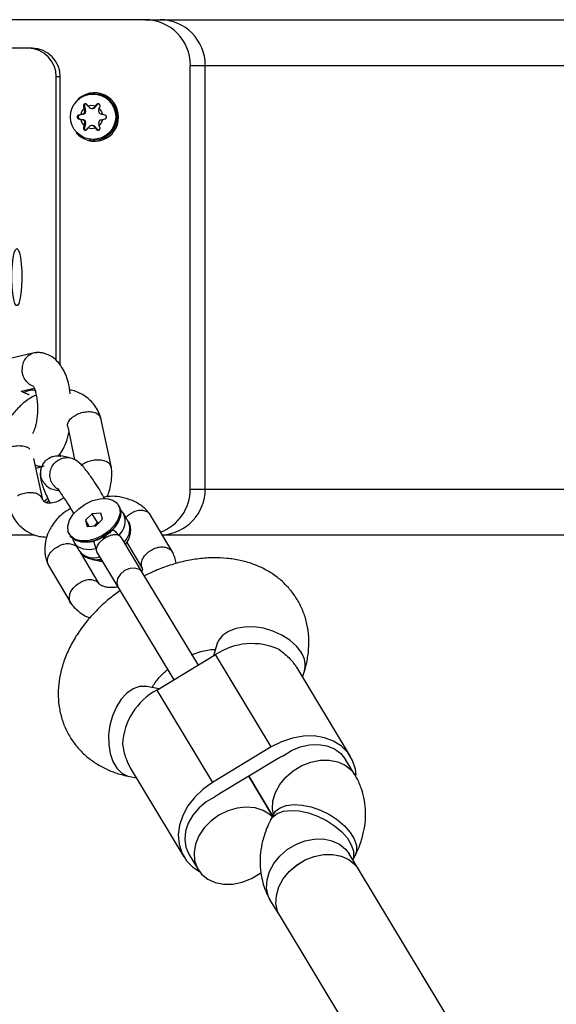
# Model space of a CAD drawing. Units: millimetres. Extents: x 15500 to 22933, y 23224 to 40737.
# Drawn here: x 19057 to 19151, y 35715 to 35887 of the extents above; entities that cross this region are included whole.
import ezdxf

# ---------------------------------------------------------------- set-up
doc = ezdxf.new("R2010")
doc.units = ezdxf.units.MM
doc.header["$LTSCALE"] = 200

msp = doc.modelspace()

# ---------------------------------------------------------------- linework, layer by layer
at = {"color": 7, "linetype": 'Continuous', "lineweight": 25}
for p, q in [((19079.42, 35886.95), (19006.54, 35886.95)), ((19079.42, 35886.95), (19082.02, 35886.95)), ((19082.02, 35886.95), (19245.66, 35886.95)), ((19058.95, 35881.95), (19029.41, 35881.95)), ((19059.64, 35881.95), (19058.95, 35881.95)), ((19087.29, 35878.95), (19089.9, 35878.95)), ((19087.29, 35804.95), (19087.29, 35878.95)), ((19089.9, 35804.95), (19089.9, 35878.95)), ((19063.87, 35827.4), (19063.87, 35876.95)), ((19064.57, 35876.95), (19063.87, 35876.95)), ((19064.57, 35826.61), (19064.57, 35876.95)), ((19070.55, 35873.95), (19070.29, 35873.95)), ((19068.64, 35871.79), (19068.74, 35871.43)), ((19068.8, 35871.79), (19068.64, 35871.79)), ((19068.74, 35871.43), (19068.83, 35871.14)), ((19068.8, 35871.79), (19069.01, 35871.14)), ((19069.01, 35871.14), (19068.83, 35871.14)), ((19069.47, 35871.86), (19069.22, 35872.14)), ((19069.67, 35871.63), (19069.47, 35871.86)), ((19070.07, 35871.45), (19070.24, 35871.45)), ((19070.67, 35871.86), (19070.47, 35871.63)), ((19070.64, 35871.63), (19070.47, 35871.63)), ((19071.09, 35872.14), (19070.64, 35871.63)), ((19070.93, 35872.14), (19070.67, 35871.86)), ((19071.09, 35872.14), (19070.93, 35872.14)), ((19071.3, 35871.14), (19071.39, 35871.43)), ((19071.39, 35871.43), (19071.51, 35871.79)), ((19068.14, 35870.38), (19067.78, 35870.29)), ((19067.95, 35870.29), (19067.78, 35870.29)), ((19067.78, 35869.61), (19068.14, 35869.53)), ((19067.95, 35869.61), (19067.78, 35869.61)), ((19068.61, 35870.44), (19067.95, 35870.29)), ((19067.95, 35869.61), (19068.61, 35869.46)), ((19068.43, 35870.44), (19068.14, 35870.38)), ((19068.14, 35869.53), (19068.43, 35869.46)), ((19068.61, 35870.44), (19068.43, 35870.44)), ((19068.61, 35869.46), (19068.43, 35869.46)), ((19071.99, 35870.38), (19071.7, 35870.44)), ((19071.7, 35869.46), (19071.99, 35869.53)), ((19072.36, 35870.29), (19071.99, 35870.38)), ((19071.99, 35869.53), (19072.36, 35869.61)), ((19068.74, 35868.47), (19068.64, 35868.11)), ((19068.8, 35868.11), (19068.64, 35868.11)), ((19068.83, 35868.76), (19068.74, 35868.47)), ((19069.01, 35868.76), (19068.8, 35868.11)), ((19069.01, 35868.76), (19068.83, 35868.76)), ((19069.22, 35867.77), (19069.47, 35868.05)), ((19069.47, 35868.05), (19069.67, 35868.27)), ((19070.24, 35868.45), (19070.07, 35868.45)), ((19070.47, 35868.27), (19070.67, 35868.05)), ((19070.64, 35868.27), (19070.47, 35868.27)), ((19070.64, 35868.27), (19071.09, 35867.77)), ((19070.67, 35868.05), (19070.93, 35867.77)), ((19071.09, 35867.77), (19070.93, 35867.77)), ((19071.39, 35868.47), (19071.3, 35868.76)), ((19071.51, 35868.11), (19071.39, 35868.47)), ((19070.29, 35865.95), (19070.55, 35865.95)), ((19060, 35828.73), (19055.34, 35827.64)), ((19057.72, 35822.04), (19060.02, 35822.58)), ((19073.5, 35808.72), (19071.68, 35817.31)), ((19065.87, 35815.8), (19067.08, 35810.1)), ((19064.57, 35810.7), (19064.57, 35811.18)), ((19061.51, 35803.07), (19059.98, 35810.27)), ((19063.23, 35810.63), (19062.58, 35810.29)), ((19066.33, 35810.4), (19064.68, 35810.73)), ((19060.33, 35808.62), (19061.4, 35808.87)), ((19063.57, 35804.83), (19064.24, 35804.7)), ((19087.29, 35804.95), (19089.9, 35804.95)), ((19061.7, 35802.8), (19062.38, 35803.37)), ((19068.96, 35799.49), (19070.15, 35800.65)), ((19071.65, 35800.75), (19070.15, 35800.65)), ((19071.08, 35799.12), (19070.15, 35800.65)), ((19071.96, 35799.68), (19071.65, 35800.75)), ((19074.86, 35801.97), (19074.74, 35802.17)), ((19076.46, 35799.31), (19075.66, 35800.65)), ((19068.96, 35799.49), (19069.26, 35798.42)), ((19068.96, 35799.49), (19069.59, 35798.44)), ((19070.43, 35798.49), (19071.08, 35799.12)), ((19070.76, 35798.52), (19071.96, 35799.68)), ((19071.08, 35799.12), (19071.4, 35799.14)), ((19074.56, 35798.79), (19074.49, 35798.95)), ((19084.24, 35793.84), (19080.35, 35800.41)), ((19069.26, 35798.42), (19070.76, 35798.52)), ((19073.78, 35797.88), (19074.15, 35798.36)), ((19074.15, 35798.36), (19074.41, 35798.74)), ((19006.54, 35796.95), (19060.06, 35796.95)), ((19066.18, 35797), (19066.3, 35796.8)), ((19067.1, 35795.48), (19067.9, 35794.14)), ((19069.36, 35795.69), (19069.82, 35795.74)), ((19069.82, 35795.74), (19070.42, 35795.85)), ((19072.53, 35796.82), (19072.4, 35796.37)), ((19078.96, 35790.34), (19075.32, 35796.36)), ((19076.21, 35795.64), (19078.96, 35790.99)), ((19082.4, 35796.95), (19245.82, 35796.95)), ((19071.38, 35788.37), (19068.16, 35793.82)), ((19071.04, 35793.78), (19074.68, 35787.76)), ((19070.23, 35792.63), (19071.89, 35792.31)), ((19062.51, 35791.6), (19066.4, 35785.03)), ((19088.7, 35774.21), (19078.96, 35790.34)), ((19074.68, 35787.76), (19084.42, 35771.63)), ((19091.93, 35777.82), (19091.32, 35775.79)), ((19081.42, 35769.82), (19091.69, 35776.02)), ((19101.43, 35759.89), (19091.69, 35776.02)), ((19115.28, 35758.25), (19105.88, 35773.81)), ((19106.92, 35772.09), (19107.24, 35773.14)), ((19081.8, 35770.05), (19079.72, 35770.44)), ((19081.42, 35769.82), (19091.16, 35753.69)), ((19101.43, 35759.89), (19091.16, 35753.69)), ((19102.64, 35757.89), (19092.37, 35751.69)), ((19116.05, 35755.03), (19114.42, 35757.73)), ((19076.77, 35756.23), (19086.17, 35740.67)), ((19076.73, 35754.72), (19077.81, 35754.52)), ((19097.51, 35754.79), (19101.68, 35747.87)), ((19101.68, 35747.87), (19097.51, 35754.79)), ((19101.81, 35748.11), (19101.29, 35747.09)), ((19087.03, 35741.19), (19088.65, 35738.5)), ((19116.66, 35738.54), (19115.03, 35741.24)), ((19115.7, 35740.13), (19116.1, 35740.91)), ((19760.14, 34672.89), (19116.66, 35738.54)), ((19101.33, 35732.97), (19102.97, 35730.27)), ((19102.97, 35730.27), (19744.32, 34668.13))]:
    msp.add_line(p, q, dxfattribs=at)
at = {"color": 1, "linetype": 'Continuous', "lineweight": 25}
for p, q in [((19089.9, 35878.95), (19246.06, 35878.95)), ((19089.9, 35804.95), (19246.21, 35804.95))]:
    msp.add_line(p, q, dxfattribs=at)
at = {"color": 7, "linetype": 'Continuous', "lineweight": 25, "flags": 128}
for points in [[(19070.86, 35874.19), (19070.23, 35874.1), (19069.57, 35873.89)], [(19071.27, 35872.24), (19071.19, 35872.21), (19071.09, 35872.14)], [(19071.09, 35867.77), (19071.19, 35867.7), (19071.28, 35867.66)], [(19069.57, 35866.02), (19070.23, 35865.81), (19070.86, 35865.71)], [(19057.75, 35844.27), (19057.83, 35842.99), (19057.85, 35841.63), (19057.8, 35840.3), (19057.69, 35839.08), (19057.53, 35838.09), (19057.33, 35837.37), (19057.1, 35837), (19056.87, 35837), (19056.64, 35837.36), (19056.44, 35838.06), (19056.27, 35839.05), (19056.16, 35840.26), (19056.12, 35841.59), (19056.13, 35842.95), (19056.21, 35844.24), (19056.34, 35845.35), (19056.53, 35846.21), (19056.74, 35846.76), (19056.98, 35846.95), (19057.21, 35846.77), (19057.43, 35846.23), (19057.61, 35845.38), (19057.75, 35844.27)], [(19064.14, 35804.91), (19064.19, 35805.04), (19064.24, 35805.15)], [(19062.04, 35802.58), (19062.38, 35802.79), (19062.59, 35802.95)], [(19065.96, 35797.49), (19065.9, 35798.44), (19066.2, 35799.49), (19066.85, 35800.55), (19067.79, 35801.52), (19068.95, 35802.34), (19070.23, 35802.94), (19071.52, 35803.26), (19072.73, 35803.29), (19073.76, 35803.01), (19074.52, 35802.46), (19074.95, 35801.68)], [(19074.95, 35801.68), (19075.01, 35800.72), (19074.71, 35799.68), (19074.06, 35798.62), (19073.12, 35797.65), (19071.96, 35796.83), (19070.69, 35796.23), (19069.39, 35795.91), (19068.18, 35795.88), (19067.15, 35796.15), (19066.39, 35796.71), (19065.96, 35797.49)], [(19074.86, 35801.97), (19075.14, 35801.15), (19075.08, 35800.2), (19074.68, 35799.18), (19073.99, 35798.19), (19073.04, 35797.28), (19071.9, 35796.53), (19070.67, 35795.99), (19069.43, 35795.7), (19068.28, 35795.68), (19067.3, 35795.94), (19066.56, 35796.46), (19066.3, 35796.8)], [(19116.26, 35754.94), (19116.13, 35756.03), (19115.64, 35757.55), (19114.83, 35758.9), (19113.71, 35760.04), (19112.32, 35760.92), (19110.71, 35761.51), (19108.93, 35761.81), (19107.05, 35761.78), (19105.14, 35761.45), (19103.24, 35760.81), (19101.43, 35759.89)], [(19103.52, 35758.37), (19104.96, 35759.26), (19106.51, 35759.91), (19108.11, 35760.27), (19109.69, 35760.33), (19111.17, 35760.09), (19112.49, 35759.56), (19113.59, 35758.76), (19114.42, 35757.73)], [(19091.16, 35753.69), (19089.51, 35752.52), (19088.06, 35751.14), (19086.87, 35749.6), (19085.97, 35747.94), (19085.41, 35746.24), (19085.19, 35744.53), (19085.32, 35742.9), (19085.8, 35741.37), (19086.62, 35740.02), (19087.74, 35738.89), (19088.91, 35738.12)], [(19091.54, 35751.13), (19090.08, 35750.28), (19088.78, 35749.2), (19087.72, 35747.95), (19086.93, 35746.59), (19086.45, 35745.16), (19086.31, 35743.75), (19086.5, 35742.4), (19087.03, 35741.19)], [(19101.61, 35747.71), (19101.24, 35748.05), (19100.04, 35748.79), (19098.63, 35749.24), (19097.08, 35749.38), (19095.45, 35749.21), (19093.83, 35748.73), (19092.28, 35747.97)], [(19092.28, 35747.97), (19090.88, 35746.95), (19089.7, 35745.74), (19088.79, 35744.38), (19088.2, 35742.93), (19087.94, 35741.48), (19088.04, 35740.08), (19088.49, 35738.8), (19089.26, 35737.69), (19090.33, 35736.82), (19091.64, 35736.22), (19093.12, 35735.92), (19094.72, 35735.94), (19096.36, 35736.27), (19097.96, 35736.89), (19099.44, 35737.79), (19099.67, 35737.96)], [(19102.26, 35732.53), (19102.34, 35733.97), (19102.77, 35735.43), (19103.53, 35736.83), (19104.58, 35738.13), (19105.87, 35739.25), (19107.35, 35740.15), (19108.95, 35740.77), (19110.59, 35741.1), (19112.19, 35741.12), (19113.67, 35740.82), (19114.98, 35740.22), (19116.05, 35739.35), (19116.66, 35738.54)], [(19102.97, 35730.27), (19102.54, 35731.18), (19102.26, 35732.53), (19102.34, 35733.97), (19102.77, 35735.43), (19103.53, 35736.84), (19104.58, 35738.13), (19105.88, 35739.25), (19107.36, 35740.15), (19108.95, 35740.77), (19110.59, 35741.1), (19112.19, 35741.12), (19113.68, 35740.82), (19114.99, 35740.22), (19116.05, 35739.35), (19116.66, 35738.54)], [(19102.97, 35730.27), (19102.54, 35731.18), (19102.26, 35732.53)]]:
    msp.add_lwpolyline(points, dxfattribs=at)
at = {"color": 1, "linetype": 'Continuous', "lineweight": 25, "flags": 128}
for points in [[(19070.86, 35794.49), (19069.68, 35794.33), (19068.62, 35794.44), (19067.75, 35794.81), (19067.14, 35795.4), (19067.07, 35795.51)], [(19078.96, 35790.34), (19078.41, 35790.88), (19077.62, 35791.14), (19076.71, 35791.08), (19075.81, 35790.72), (19075.07, 35790.1), (19074.59, 35789.32), (19074.45, 35788.5), (19074.68, 35787.76)], [(19106.69, 35776.4), (19105.83, 35777.52), (19104.68, 35778.55), (19103.29, 35779.44), (19101.73, 35780.14), (19100.07, 35780.62), (19098.39, 35780.86), (19096.76, 35780.85), (19095.26, 35780.59), (19093.97, 35780.09), (19092.94, 35779.37), (19092.22, 35778.48), (19091.93, 35777.82)], [(19079.72, 35770.44), (19079.56, 35770.47), (19078.44, 35770.43), (19077.31, 35770.03), (19076.23, 35769.28), (19075.23, 35768.22), (19074.38, 35766.89), (19073.71, 35765.36), (19073.25, 35763.71), (19073.02, 35762), (19073.04, 35760.31), (19073.29, 35758.73), (19073.78, 35757.34), (19074.48, 35756.18), (19075.35, 35755.33), (19076.35, 35754.82), (19076.73, 35754.72)], [(19101.8, 35748.1), (19101.65, 35749.02), (19101.73, 35750.46), (19102.16, 35751.92), (19102.92, 35753.33), (19103.97, 35754.62), (19105.26, 35755.74), (19106.75, 35756.64), (19108.34, 35757.26), (19109.98, 35757.59), (19111.58, 35757.6), (19113.07, 35757.3), (19114.37, 35756.71), (19115.44, 35755.83), (19116.06, 35755.02)], [(19101.81, 35748.11), (19102.17, 35748.65), (19102.98, 35749.27), (19104.06, 35749.68), (19105.38, 35749.84), (19106.86, 35749.75), (19108.43, 35749.42), (19110.04, 35748.86), (19111.59, 35748.09), (19113.01, 35747.16), (19114.25, 35746.1), (19115.24, 35744.97), (19115.94, 35743.82), (19116.31, 35742.7), (19116.33, 35741.66), (19116.1, 35740.91)], [(19101.29, 35747.09), (19101.66, 35747.63), (19102.46, 35748.25), (19103.55, 35748.65), (19104.86, 35748.82), (19106.34, 35748.73), (19107.92, 35748.39), (19109.52, 35747.83), (19111.07, 35747.07), (19112.5, 35746.13), (19113.74, 35745.08), (19114.73, 35743.95), (19115.42, 35742.79), (19115.79, 35741.67), (19115.82, 35740.64), (19115.69, 35740.15)], [(19101.33, 35732.97), (19100.9, 35733.89), (19100.63, 35735.24), (19100.71, 35736.68), (19101.14, 35738.13), (19101.89, 35739.54), (19102.95, 35740.84), (19104.24, 35741.96), (19105.72, 35742.85), (19107.32, 35743.48), (19108.95, 35743.81), (19110.55, 35743.82), (19112.04, 35743.52), (19113.35, 35742.92), (19114.42, 35742.05), (19115.03, 35741.24)]]:
    msp.add_lwpolyline(points, dxfattribs=at)
at = {"color": 7, "linetype": 'Continuous', "lineweight": 25}
msp.add_circle((19070.3, 35869.99), 3.96, dxfattribs=at)
for centre, radius, start, end in [((19079.36, 35879.01), 7.94, 359.5648, 89.5581), ((19081.96, 35879.01), 7.94, 359.5648, 89.5581), ((19058.91, 35876.99), 4.96, 359.5648, 89.5581), ((19059.61, 35876.99), 4.96, 359.5648, 89.5581), ((19070.56, 35870.01), 4.18, 359.1421, 148.7), ((19070.51, 35869.95), 4, 270.6405, 89.3595), ((19070.11, 35869.96), 2.01, 132.7164, 168.0403), ((19068.31, 35870.98), 0.551, 283.016, 17.7407), ((19068.48, 35870.98), 0.551, 283.016, 17.7407), ((19069.14, 35871.9), 0.351, 103.8963, 197.7224), ((19070.07, 35870.01), 1.94, 71.9363, 108.0637), ((19070.07, 35871.99), 0.536, 221.7158, 318.2842), ((19070.24, 35871.99), 0.538, 270.0909, 318.2308), ((19071.82, 35870.98), 0.551, 162.2593, 256.984), ((19070.03, 35869.96), 2.01, 11.9597, 47.2836), ((19070.56, 35869.89), 4.18, 220.0343, 0.8278), ((19068.03, 35869.95), 0.351, 103.06, 256.94), ((19070.11, 35869.95), 2.01, 191.9597, 227.2836), ((19068.31, 35868.93), 0.551, 342.2593, 76.984), ((19068.48, 35868.93), 0.551, 342.2593, 76.984), ((19071.82, 35868.93), 0.551, 103.016, 197.7407), ((19070.03, 35869.95), 2.01, 312.7164, 348.0403), ((19069.14, 35868), 0.35, 162.2237, 254.849), ((19070.07, 35869.89), 1.94, 251.9363, 288.0637), ((19070.07, 35867.92), 0.536, 41.7158, 138.2842), ((19070.24, 35867.91), 0.538, 41.7692, 89.9091), ((19079.3, 35804.92), 7.99, 290.4358, 0.2362), ((19081.96, 35804.89), 7.94, 272.9571, 0.4221), ((19068.53, 35802.78), 7.18, 298.334, 303.9162), ((19098.07, 35766.45), 11.5, 65.5822, 123.6656), ((19086.92, 35759.72), 11.5, 118.5845, 176.668), ((19107.94, 35749.11), 10.25, 115.5316, 121.1285), ((19097.67, 35742.91), 10.25, 121.1217, 126.7186)]:
    msp.add_arc(centre, radius, start, end, dxfattribs=at)
at = {"color": 1, "linetype": 'Continuous', "lineweight": 25}
for centre, radius, start, end in [((19072.64, 35799.34), 3.28, 310.6925, 23.8043), ((19073.51, 35798.03), 3.22, 313.5633, 23.5151), ((19070.38, 35796.04), 3.12, 217.3819, 290.0401), ((19103.38, 35774.17), 3.99, 345.1846, 34.0427)]:
    msp.add_arc(centre, radius, start, end, dxfattribs=at)
at = {"color": 7, "linetype": 'Continuous', "lineweight": 25}
for points, knots in [([(19069.22, 35872.14), (19069.19, 35872.16), (19069.13, 35872.22), (19069.02, 35872.25), (19068.91, 35872.25), (19068.8, 35872.21), (19068.71, 35872.13), (19068.65, 35872.03), (19068.61, 35871.92), (19068.63, 35871.84), (19068.64, 35871.79)], [0, 0, 0, 0, 0.12622, 0.25275, 0.378857, 0.502021, 0.622412, 0.742747, 0.865684, 1, 1, 1, 1]), ([(19071.51, 35871.79), (19071.52, 35871.83), (19071.54, 35871.91), (19071.51, 35872.03), (19071.45, 35872.13), (19071.36, 35872.21), (19071.25, 35872.25), (19071.14, 35872.25), (19071.02, 35872.22), (19070.96, 35872.16), (19070.93, 35872.14)], [0, 0, 0, 0, 0.1263116, 0.2528422, 0.3789471, 0.5021093, 0.6224982, 0.7428346, 0.8657743, 1, 1, 1, 1]), ([(19067.78, 35870.29), (19067.75, 35870.28), (19067.67, 35870.26), (19067.59, 35870.17), (19067.53, 35870.07), (19067.51, 35869.95), (19067.53, 35869.84), (19067.59, 35869.73), (19067.67, 35869.65), (19067.74, 35869.62), (19067.78, 35869.61)], [0, 0, 0, 0, 0.126317, 0.252848, 0.378953, 0.502115, 0.622503, 0.74284, 0.86578, 1, 1, 1, 1]), ([(19072.36, 35869.61), (19072.4, 35869.62), (19072.48, 35869.65), (19072.57, 35869.73), (19072.63, 35869.84), (19072.65, 35869.95), (19072.63, 35870.07), (19072.57, 35870.17), (19072.48, 35870.26), (19072.4, 35870.28), (19072.36, 35870.29)], [0, 0, 0, 0, 0.126317, 0.2528477, 0.3789525, 0.5021145, 0.6225034, 0.7428399, 0.8657797, 1, 1, 1, 1]), ([(19068.64, 35868.11), (19068.63, 35868.07), (19068.61, 35867.99), (19068.64, 35867.87), (19068.71, 35867.77), (19068.8, 35867.69), (19068.91, 35867.65), (19069.02, 35867.65), (19069.13, 35867.69), (19069.19, 35867.74), (19069.22, 35867.77)], [0, 0, 0, 0, 0.1263116, 0.2528422, 0.3789471, 0.5021093, 0.6224982, 0.7428346, 0.8657743, 1, 1, 1, 1]), ([(19070.93, 35867.77), (19070.96, 35867.74), (19071.02, 35867.69), (19071.13, 35867.65), (19071.26, 35867.65), (19071.37, 35867.7), (19071.45, 35867.77), (19071.51, 35867.87), (19071.54, 35867.99), (19071.52, 35868.07), (19071.51, 35868.11)], [0, 0, 0, 0, 0.12622, 0.25275, 0.378857, 0.502021, 0.622412, 0.742747, 0.865684, 1, 1, 1, 1]), ([(19060.47, 35828.75), (19060.39, 35828.76), (19059.99, 35828.79), (19059.32, 35828.52), (19058.58, 35827.94), (19058.07, 35827.1), (19057.91, 35826.36), (19057.89, 35825.94), (19057.89, 35825.85), (19057.89, 35825.83)], [0, 0, 0, 0, 0.063128, 0.282391, 0.501647, 0.720828, 0.940011, 0.991244, 1, 1, 1, 1]), ([(19066.33, 35821.57), (19066.25, 35822.21), (19066.1, 35823.43), (19065.56, 35824.92), (19064.97, 35826.11), (19064.28, 35827.06), (19063.36, 35827.95), (19062.4, 35828.47), (19061.55, 35828.72), (19060.96, 35828.8), (19060.54, 35828.78), (19060.34, 35828.78)], [0, 0, 0, 0, 0.1598452, 0.3038346, 0.4329696, 0.5447818, 0.6515287, 0.804388, 0.8662241, 0.9329476, 1, 1, 1, 1]), ([(19059.87, 35822.94), (19059.87, 35822.94), (19059.56, 35822.98), (19059.01, 35823.38), (19058.35, 35824.1), (19057.98, 35824.96), (19057.9, 35825.56), (19057.89, 35825.82), (19057.89, 35825.83)], [0, 0, 0, 0, 0.005732, 0.26875, 0.531727, 0.794576, 0.989498, 1, 1, 1, 1]), ([(19059.88, 35822.95), (19059.88, 35822.95), (19059.84, 35822.96), (19059.97, 35822.75), (19060.17, 35822.22), (19060.39, 35821.39), (19060.54, 35820.38), (19060.62, 35819.28), (19060.59, 35818.16), (19060.48, 35817.13), (19060.32, 35816.26), (19060.13, 35815.56), (19059.91, 35815), (19059.78, 35814.74), (19059.75, 35814.69), (19059.75, 35814.68)], [0, 0, 0, 0, 0.023259, 0.098252, 0.187565, 0.286761, 0.386047, 0.484514, 0.581456, 0.673906, 0.759029, 0.836697, 0.907196, 0.990691, 1, 1, 1, 1]), ([(19060.38, 35821.34), (19060.17, 35821.26), (19059.48, 35820.99), (19058.38, 35820.18), (19056.99, 35818.97), (19055.64, 35817.31), (19054.48, 35815.19), (19053.93, 35813.29), (19053.79, 35811.86), (19053.78, 35810.96), (19053.85, 35810.38), (19053.88, 35810.09)], [0, 0, 0, 0, 0.0498005, 0.1586579, 0.2864454, 0.4339525, 0.6019768, 0.791356, 0.8596194, 0.9303941, 1, 1, 1, 1]), ([(19059.13, 35821.39), (19059.13, 35821.39), (19059.17, 35821.4), (19059.09, 35821.42), (19058.88, 35821.5), (19058.46, 35821.67), (19058.04, 35821.87), (19057.76, 35822.02), (19057.72, 35822.04)], [0, 0, 0, 0, 0.005084, 0.1612865, 0.3147012, 0.6273721, 0.9504922, 1, 1, 1, 1]), ([(19060.18, 35822.13), (19060.13, 35822.15), (19059.79, 35822.26), (19059.08, 35822.19), (19058.48, 35821.93), (19058.19, 35821.81)], [0, 0, 0, 0, 0.082181, 0.551672, 1, 1, 1, 1]), ([(19071.7, 35817.21), (19071.55, 35817.65), (19071.25, 35818.52), (19070.4, 35819.88), (19069.21, 35821.07), (19067.75, 35821.84), (19066.78, 35822.22), (19066.3, 35822.26), (19066.22, 35822.26)], [0, 0, 0, 0, 0.168409, 0.3349926, 0.6135702, 0.8217502, 0.969101, 1, 1, 1, 1]), ([(19065.9, 35815.82), (19065.87, 35815.96), (19065.8, 35816.3), (19066.08, 35816.89), (19066.6, 35817.45), (19067.07, 35817.75), (19067.29, 35817.87), (19067.3, 35817.88)], [0, 0, 0, 0, 0.20297, 0.489617, 0.776169, 0.988553, 1, 1, 1, 1]), ([(19071.65, 35817.22), (19071.63, 35817.33), (19071.58, 35817.64), (19071.14, 35818.04), (19070.42, 35818.35), (19069.49, 35818.46), (19068.49, 35818.34), (19067.76, 35818.1), (19067.39, 35817.92), (19067.31, 35817.88), (19067.3, 35817.88)], [0, 0, 0, 0, 0.094793, 0.266462, 0.438148, 0.609824, 0.781478, 0.953053, 0.993145, 1, 1, 1, 1]), ([(19064.22, 35810.75), (19064.42, 35810.97), (19064.9, 35811.51), (19065.41, 35812.61), (19065.86, 35813.71), (19066.01, 35814.5), (19066.07, 35814.85)], [0, 0, 0, 0, 0.2087216, 0.5176844, 0.7921815, 1, 1, 1, 1]), ([(19059.24, 35811.94), (19059.13, 35812.03), (19058.82, 35812.27), (19058.05, 35812.46), (19057.07, 35812.5), (19056.14, 35812.35), (19055.58, 35812.16), (19055.36, 35812.05), (19055.35, 35812.05)], [0, 0, 0, 0, 0.144224, 0.370606, 0.596953, 0.82319, 0.990961, 1, 1, 1, 1]), ([(19061.54, 35806.31), (19061.53, 35806.32), (19061.37, 35806.63), (19061.14, 35807.29), (19061.15, 35808.32), (19061.5, 35809.28), (19062.14, 35810.08), (19063.01, 35810.61), (19063.91, 35810.83), (19064.47, 35810.73), (19064.7, 35810.69)], [0, 0, 0, 0, 0.005929, 0.154318, 0.30271, 0.451127, 0.599574, 0.748045, 0.896526, 1, 1, 1, 1]), ([(19063.13, 35806), (19063.13, 35806.01), (19062.96, 35806.32), (19062.75, 35806.98), (19062.77, 35808), (19063.12, 35808.97), (19063.77, 35809.76), (19064.64, 35810.3), (19065.62, 35810.5), (19066.49, 35810.43), (19066.94, 35810.18), (19067.1, 35810.09)], [0, 0, 0, 0, 0.005262, 0.136961, 0.268658, 0.40035, 0.532097, 0.663863, 0.795641, 0.927413, 1, 1, 1, 1]), ([(19072.33, 35803.24), (19072.06, 35803.71), (19071.51, 35804.7), (19070.53, 35806.25), (19069.39, 35807.89), (19068.08, 35809.48), (19067.39, 35809.93), (19067.02, 35810.18)], [0, 0, 0, 0, 0.1424022, 0.2975181, 0.48993, 0.724616, 1, 1, 1, 1]), ([(19068.31, 35809.12), (19068.35, 35809.17), (19068.53, 35809.35), (19068.82, 35809.49), (19069.05, 35809.59), (19069.06, 35809.6)], [0, 0, 0, 0, 0.22596, 0.960428, 1, 1, 1, 1]), ([(19073.47, 35808.69), (19073.45, 35808.83), (19073.4, 35809.16), (19072.94, 35809.59), (19072.21, 35809.92), (19071.27, 35810.05), (19070.26, 35809.99), (19069.53, 35809.79), (19069.15, 35809.64), (19069.07, 35809.6), (19069.06, 35809.6)], [0, 0, 0, 0, 0.117862, 0.285152, 0.452454, 0.619749, 0.786988, 0.954227, 0.993319, 1, 1, 1, 1]), ([(19061.74, 35808.96), (19061.73, 35808.95), (19061.45, 35808.83), (19060.9, 35808.85), (19060.41, 35809.05), (19060.22, 35809.12)], [0, 0, 0, 0, 0.018401, 0.609082, 1, 1, 1, 1]), ([(19061.43, 35808.93), (19061.34, 35808.77), (19061.16, 35808.46), (19061.08, 35807.94), (19061.03, 35806.91), (19061.45, 35805.48), (19062.07, 35803.92), (19062.67, 35802.76), (19062.81, 35802.49)], [0, 0, 0, 0, 0.0628, 0.130391, 0.200256, 0.515072, 0.889755, 1, 1, 1, 1]), ([(19072.72, 35803.6), (19072.73, 35803.62), (19073.18, 35804.43), (19073.42, 35805.64), (19073.58, 35807.07), (19073.59, 35807.97), (19073.52, 35808.55), (19073.48, 35808.84)], [0, 0, 0, 0, 0.012846, 0.482533, 0.651836, 0.827368, 1, 1, 1, 1]), ([(19061.54, 35806.31), (19061.55, 35806.3), (19061.72, 35806), (19062.16, 35805.47), (19062.89, 35804.98), (19063.4, 35804.9), (19063.58, 35804.87)], [0, 0, 0, 0, 0.015503, 0.403483, 0.791466, 1, 1, 1, 1]), ([(19063.13, 35806), (19063.14, 35805.99), (19063.31, 35805.69), (19063.65, 35805.22), (19064.13, 35804.96), (19064.31, 35804.87)], [0, 0, 0, 0, 0.0238789, 0.6214882, 1, 1, 1, 1]), ([(19061.46, 35803.11), (19061.44, 35803.22), (19061.41, 35803.43), (19061.12, 35803.77), (19060.63, 35804.11), (19059.78, 35804.33), (19058.8, 35804.32), (19057.89, 35804.12), (19057.34, 35803.89), (19057.12, 35803.78), (19057.11, 35803.77)], [0, 0, 0, 0, 0.09472, 0.179602, 0.351215, 0.522856, 0.694458, 0.866003, 0.993147, 1, 1, 1, 1]), ([(19064.27, 35804.82), (19064.25, 35804.82), (19064.2, 35804.84), (19064.48, 35804.47), (19064.99, 35803.75), (19065.63, 35802.78), (19066.28, 35801.74), (19066.72, 35800.99), (19066.94, 35800.61), (19066.95, 35800.6)], [0, 0, 0, 0, 0.090923, 0.303937, 0.496639, 0.665843, 0.830594, 0.996165, 1, 1, 1, 1]), ([(19065.2, 35803.43), (19065.04, 35803.31), (19064.68, 35803.05), (19063.9, 35802.67), (19062.99, 35802.44), (19062.23, 35802.49), (19061.9, 35802.63), (19061.64, 35802.87), (19061.52, 35803.06), (19061.45, 35803.21), (19061.42, 35803.34), (19061.41, 35803.37)], [0, 0, 0, 0, 0.077553, 0.18014, 0.375117, 0.537203, 0.738127, 0.806463, 0.88329, 0.9702, 1, 1, 1, 1]), ([(19080.35, 35800.42), (19080.15, 35800.68), (19079.73, 35801.22), (19078.73, 35802.12), (19077.29, 35802.96), (19075.47, 35803.51), (19073.76, 35803.77), (19072.67, 35803.62), (19072.15, 35803.55)], [0, 0, 0, 0, 0.116703, 0.241126, 0.468923, 0.669569, 0.844399, 1, 1, 1, 1]), ([(19055.66, 35801.72), (19055.81, 35801.28), (19056.11, 35800.41), (19056.96, 35799.04), (19058.15, 35797.86), (19059.61, 35797.07), (19060.92, 35796.62), (19061.77, 35796.58), (19062.22, 35796.56)], [0, 0, 0, 0, 0.148567, 0.295523, 0.541279, 0.724931, 0.854921, 1, 1, 1, 1]), ([(19066.38, 35801.56), (19065.86, 35801.25), (19064.58, 35800.46), (19063.44, 35799.07), (19062.58, 35797.62), (19061.99, 35796.11), (19061.81, 35794.6), (19061.94, 35793.32), (19062.14, 35792.45), (19062.39, 35791.89), (19062.51, 35791.6)], [0, 0, 0, 0, 0.140491, 0.349636, 0.437979, 0.566161, 0.755134, 0.831735, 0.914834, 1, 1, 1, 1]), ([(19075.61, 35800.66), (19075.48, 35800.89), (19075.32, 35801.17), (19075.05, 35801.34), (19075, 35801.37)], [0, 0, 0, 0, 0.80088, 1, 1, 1, 1]), ([(19076.04, 35800), (19076.18, 35800.15), (19076.49, 35800.46), (19076.9, 35800.7), (19077.13, 35800.82), (19077.15, 35800.82)], [0, 0, 0, 0, 0.434438, 0.971076, 1, 1, 1, 1]), ([(19080.38, 35800.35), (19080.24, 35800.53), (19079.96, 35800.91), (19079.22, 35801.2), (19078.33, 35801.23), (19077.63, 35801.04), (19077.24, 35800.87), (19077.16, 35800.83), (19077.15, 35800.82)], [0, 0, 0, 0, 0.227717, 0.463691, 0.699635, 0.935471, 0.990577, 1, 1, 1, 1]), ([(19075.98, 35795.27), (19076.02, 35795.33), (19076.32, 35795.71), (19076.68, 35796.45), (19076.92, 35797.47), (19076.85, 35798.41), (19076.66, 35799.07), (19076.44, 35799.33), (19076.41, 35799.36)], [0, 0, 0, 0, 0.044523, 0.309846, 0.54096, 0.759813, 0.972863, 1, 1, 1, 1]), ([(19073.78, 35797.88), (19073.6, 35797.69), (19073.32, 35797.4), (19072.9, 35797.07), (19072.65, 35796.91), (19072.53, 35796.82)], [0, 0, 0, 0, 0.497713, 0.749301, 1, 1, 1, 1]), ([(19066.76, 35796.38), (19066.77, 35796.31), (19066.8, 35796.01), (19066.96, 35795.75), (19067.09, 35795.54)], [0, 0, 0, 0, 0.226813, 1, 1, 1, 1]), ([(19071.93, 35796.46), (19071.8, 35796.39), (19071.54, 35796.25), (19071.05, 35796.03), (19070.67, 35795.92), (19070.42, 35795.85)], [0, 0, 0, 0, 0.251167, 0.503218, 1, 1, 1, 1]), ([(19072.4, 35796.37), (19072.25, 35796.28), (19071.96, 35796.09), (19071.49, 35795.69), (19071.01, 35795.16), (19070.91, 35794.72), (19070.86, 35794.49)], [0, 0, 0, 0, 0.17019, 0.353402, 0.659352, 1, 1, 1, 1]), ([(19072.4, 35796.37), (19072.4, 35796.37), (19072.39, 35796.37), (19072.39, 35796.37), (19072.38, 35796.37), (19072.36, 35796.37), (19072.29, 35796.38), (19072.14, 35796.41), (19072.01, 35796.44), (19071.93, 35796.46)], [0, 0, 0, 0, 0.002542, 0.005755, 0.014474, 0.041835, 0.137853, 0.497529, 1, 1, 1, 1]), ([(19074.78, 35796.86), (19074.7, 35796.89), (19074.57, 35796.94), (19074.41, 35796.96), (19074.13, 35796.98), (19073.7, 35796.94), (19073.05, 35796.73), (19072.61, 35796.49), (19072.4, 35796.37)], [0, 0, 0, 0, 0.120482, 0.20761, 0.236289, 0.498687, 0.752217, 1, 1, 1, 1]), ([(19075.32, 35796.36), (19075.25, 35796.46), (19075.1, 35796.68), (19074.89, 35796.79), (19074.78, 35796.86)], [0, 0, 0, 0, 0.478841, 1, 1, 1, 1]), ([(19062.56, 35791.57), (19062.47, 35791.75), (19062.28, 35792.14), (19062.35, 35792.89), (19062.71, 35793.68), (19063.36, 35794.41), (19063.99, 35794.83), (19064.38, 35795.01), (19064.46, 35795.05), (19064.47, 35795.05)], [0, 0, 0, 0, 0.1581162, 0.3551492, 0.5521746, 0.7491333, 0.9460931, 0.992132, 1, 1, 1, 1]), ([(19067.6, 35794.72), (19067.41, 35794.88), (19067.02, 35795.21), (19066.16, 35795.4), (19065.3, 35795.34), (19064.73, 35795.16), (19064.49, 35795.06), (19064.47, 35795.05)], [0, 0, 0, 0, 0.264534, 0.529028, 0.793392, 0.989437, 1, 1, 1, 1]), ([(19067.89, 35794.21), (19067.92, 35794.14), (19068.08, 35793.79), (19068.61, 35793.3), (19069.44, 35792.83), (19070.42, 35792.61), (19071.19, 35792.59), (19071.63, 35792.67), (19071.7, 35792.69)], [0, 0, 0, 0, 0.050254, 0.2733, 0.491206, 0.7155, 0.953607, 1, 1, 1, 1]), ([(19070.86, 35794.49), (19070.86, 35794.36), (19070.87, 35794.12), (19070.99, 35793.89), (19071.04, 35793.77)], [0, 0, 0, 0, 0.521397, 1, 1, 1, 1]), ([(19078.87, 35791.17), (19078.87, 35791.18), (19078.75, 35791.39), (19078.71, 35791.91), (19078.9, 35792.71), (19079.42, 35793.48), (19080.11, 35794.08), (19080.64, 35794.37), (19080.88, 35794.48), (19080.89, 35794.48)], [0, 0, 0, 0, 0.002632, 0.211258, 0.419907, 0.628525, 0.83704, 0.991669, 1, 1, 1, 1]), ([(19084.27, 35793.69), (19084.26, 35793.75), (19084.19, 35794.04), (19083.76, 35794.43), (19083.03, 35794.76), (19082.11, 35794.83), (19081.39, 35794.67), (19080.99, 35794.52), (19080.9, 35794.49), (19080.89, 35794.48)], [0, 0, 0, 0, 0.051501, 0.273486, 0.495463, 0.717364, 0.939266, 0.991136, 1, 1, 1, 1]), ([(19084.82, 35791.93), (19084.81, 35791.98), (19084.78, 35792.34), (19084.6, 35792.99), (19084.36, 35793.55), (19084.24, 35793.84)], [0, 0, 0, 0, 0.081468, 0.535092, 1, 1, 1, 1]), ([(19071.04, 35792.65), (19071.14, 35792.58), (19071.39, 35792.4), (19071.69, 35792.37), (19071.88, 35792.35)], [0, 0, 0, 0, 0.402397, 1, 1, 1, 1]), ([(19107.24, 35773.14), (19107.37, 35773.64), (19107.73, 35774.91), (19108.01, 35776.91), (19108.03, 35779.18), (19107.73, 35781.35), (19107.09, 35783.47), (19106.16, 35785.42), (19104.97, 35787.17), (19103.54, 35788.7), (19101.91, 35790.01), (19100.1, 35791.09), (19098.12, 35791.94), (19095.98, 35792.54), (19093.7, 35792.89), (19091.3, 35792.99), (19088.81, 35792.81), (19086.26, 35792.37), (19083.72, 35791.67), (19081.38, 35790.81), (19079.93, 35790.09), (19079.3, 35789.78)], [0, 0, 0, 0, 0.036526, 0.094557, 0.145146, 0.200088, 0.253401, 0.305287, 0.356202, 0.406593, 0.456886, 0.507604, 0.559236, 0.612184, 0.666681, 0.722702, 0.779944, 0.837937, 0.896186, 0.95441, 1, 1, 1, 1]), ([(19078.85, 35791.21), (19078.88, 35791.13), (19078.93, 35790.99), (19078.9, 35790.82), (19078.86, 35790.69), (19078.83, 35790.61), (19078.81, 35790.58)], [0, 0, 0, 0, 0.34286, 0.630779, 0.885799, 1, 1, 1, 1]), ([(19066.47, 35784.94), (19066.46, 35784.95), (19066.27, 35785.12), (19066.14, 35785.63), (19066.16, 35786.42), (19066.51, 35787.25), (19067.14, 35788.01), (19067.75, 35788.47), (19068.13, 35788.67), (19068.21, 35788.71), (19068.22, 35788.71)], [0, 0, 0, 0, 0.012109, 0.199459, 0.386827, 0.574184, 0.761518, 0.948765, 0.992518, 1, 1, 1, 1]), ([(19071.28, 35788.49), (19071.27, 35788.5), (19071.16, 35788.71), (19070.67, 35788.96), (19069.87, 35789.14), (19069.02, 35789.04), (19068.46, 35788.83), (19068.23, 35788.72), (19068.22, 35788.71)], [0, 0, 0, 0, 0.0061815, 0.2691033, 0.5319661, 0.7947411, 0.9895026, 1, 1, 1, 1]), ([(19075.01, 35787.2), (19074.35, 35786.71), (19072.95, 35785.68), (19071.02, 35783.9), (19069.22, 35781.92), (19067.63, 35779.79), (19066.3, 35777.53), (19065.3, 35775.25), (19064.63, 35773.01), (19064.26, 35770.86), (19064.18, 35768.74), (19064.38, 35766.62), (19064.89, 35764.53), (19065.72, 35762.52), (19066.83, 35760.71), (19068.19, 35759.1), (19069.75, 35757.71), (19071.5, 35756.56), (19073.43, 35755.63), (19075.19, 35755.05), (19076.32, 35754.81), (19076.73, 35754.72)], [0, 0, 0, 0, 0.053082, 0.111757, 0.170889, 0.230575, 0.290787, 0.351161, 0.404972, 0.457335, 0.508261, 0.557969, 0.611702, 0.664009, 0.715189, 0.765727, 0.815992, 0.866511, 0.917789, 0.970264, 1, 1, 1, 1]), ([(19074.63, 35787.83), (19074.4, 35787.8), (19073.9, 35787.72), (19073.17, 35787.72), (19072.49, 35787.82), (19071.97, 35787.98), (19071.59, 35788.19), (19071.4, 35788.34), (19071.31, 35788.46), (19071.29, 35788.5)], [0, 0, 0, 0, 0.144039, 0.301837, 0.475217, 0.666725, 0.803455, 0.946497, 1, 1, 1, 1]), ([(19066.4, 35785.02), (19066.6, 35784.76), (19067.02, 35784.22), (19068.03, 35783.34), (19068.96, 35782.7), (19069.7, 35782.47), (19069.76, 35782.46)], [0, 0, 0, 0, 0.238757, 0.493306, 0.959341, 1, 1, 1, 1]), ([(19087.52, 35775.97), (19087.61, 35776.02), (19088.16, 35776.27), (19089.13, 35776.57), (19090.34, 35776.85), (19091.22, 35776.95), (19091.57, 35776.94), (19091.66, 35776.93)], [0, 0, 0, 0, 0.058562, 0.34194, 0.62058, 0.893844, 1, 1, 1, 1]), ([(19092.01, 35778.13), (19092.01, 35778.12), (19092.01, 35778.11), (19091.96, 35777.91), (19091.93, 35777.82)], [0, 0, 0, 0, 0.5319276, 1, 1, 1, 1]), ([(19102.82, 35776.92), (19103.5, 35776.39), (19104.77, 35775.4), (19105.51, 35774.3), (19105.85, 35773.79)], [0, 0, 0, 0, 0.532321, 1, 1, 1, 1]), ([(19080.62, 35770.27), (19080.63, 35770.3), (19080.74, 35770.54), (19081.14, 35771.15), (19081.85, 35772.04), (19082.6, 35772.83), (19083.15, 35773.28), (19083.33, 35773.42)], [0, 0, 0, 0, 0.037488, 0.307649, 0.582368, 0.863692, 1, 1, 1, 1]), ([(19079.72, 35770.44), (19079.65, 35770.45), (19079.45, 35770.5), (19079.36, 35770.55), (19079.39, 35770.53), (19079.39, 35770.53)], [0, 0, 0, 0, 0.338135, 0.995115, 1, 1, 1, 1]), ([(19075.44, 35760.39), (19075.6, 35759.54), (19075.89, 35757.96), (19076.51, 35756.79), (19076.8, 35756.25)], [0, 0, 0, 0, 0.532321, 1, 1, 1, 1]), ([(19116.1, 35740.91), (19116.31, 35741.36), (19116.87, 35742.53), (19117.48, 35744.42), (19117.87, 35746.55), (19117.96, 35748.56), (19117.76, 35750.58), (19117.26, 35752.58), (19116.61, 35754.06), (19116.16, 35754.84), (19116.05, 35755.03)], [0, 0, 0, 0, 0.098153, 0.259829, 0.400448, 0.537088, 0.670493, 0.815513, 0.956439, 1, 1, 1, 1]), ([(19101.93, 35748.41), (19101.93, 35748.42), (19101.94, 35748.46), (19101.91, 35748.33), (19101.83, 35748.16), (19101.81, 35748.11)], [0, 0, 0, 0, 0.0904211, 0.7483282, 1, 1, 1, 1]), ([(19101.29, 35747.09), (19101.08, 35746.64), (19100.52, 35745.47), (19099.91, 35743.57), (19099.51, 35741.45), (19099.43, 35739.44), (19099.62, 35737.42), (19100.13, 35735.42), (19100.77, 35733.94), (19101.23, 35733.16), (19101.33, 35732.97)], [0, 0, 0, 0, 0.098153, 0.259829, 0.400448, 0.537088, 0.670493, 0.815513, 0.956439, 1, 1, 1, 1])]:
    msp.add_open_spline(points, degree=3, knots=knots, dxfattribs=at)
for points in [[(19073.78, 35797.88), (19073.88, 35797.8), (19074.08, 35797.65), (19074.36, 35797.39), (19074.61, 35797.12), (19074.72, 35796.94), (19074.78, 35796.86)], [(19070.42, 35795.85), (19070.44, 35795.72), (19070.48, 35795.47), (19070.58, 35795.1), (19070.71, 35794.76), (19070.81, 35794.58), (19070.86, 35794.49)]]:
    msp.add_open_spline(points, degree=3, dxfattribs=at)

doc.saveas('drawing.dxf')
